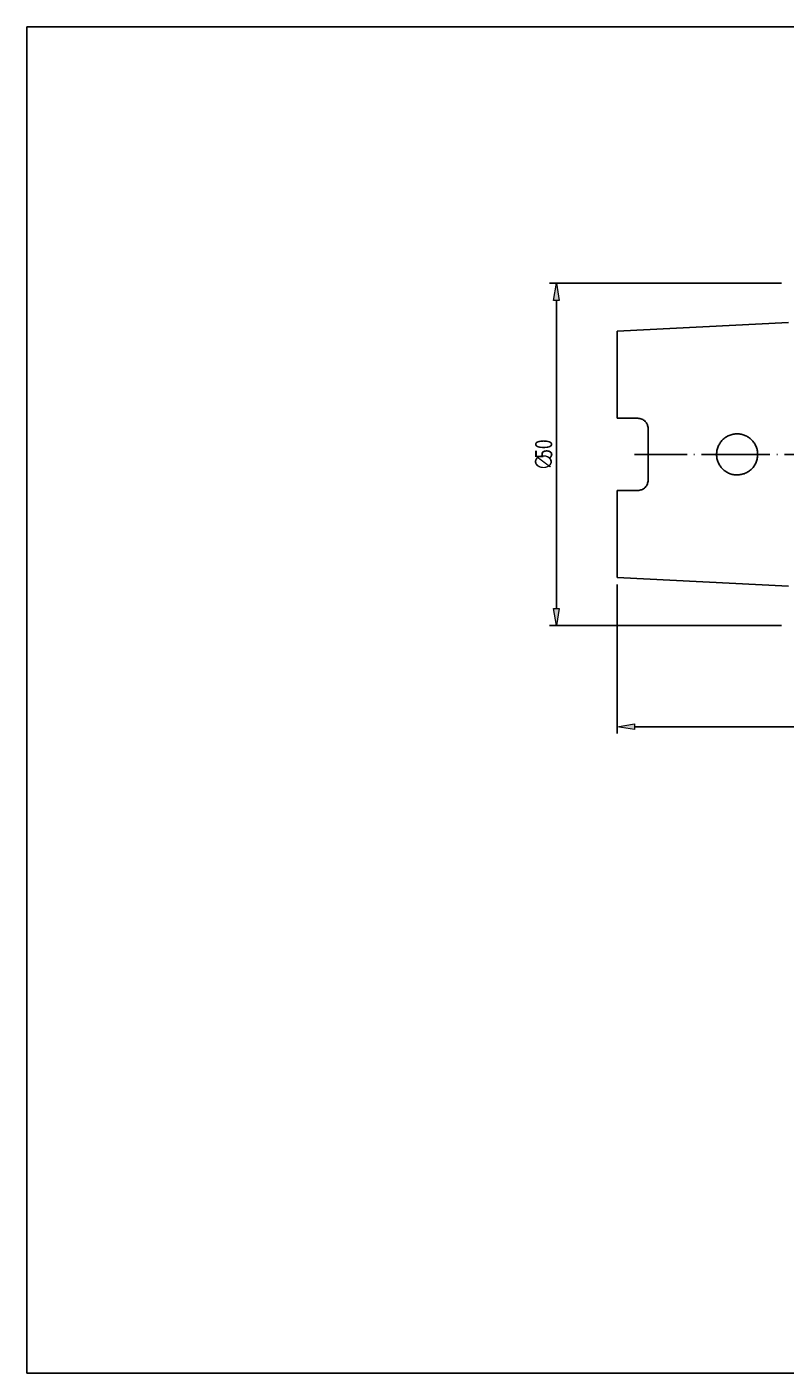
# Model space of a CAD drawing. Units: millimetres. Extents: x -107 to 181, y -46 to 151.
# Drawn here: x -107 to 4, y -46 to 151 of the extents above; entities that cross this region are included whole.
import ezdxf

# ---------------------------------------------------------------- set-up
doc = ezdxf.new("R2010")
doc.units = ezdxf.units.MM
doc.header["$MEASUREMENT"] = 0
doc.linetypes.add('AI-Linetype-0', pattern=[12.003528, 10, -1, 0.003528, -1])
doc.layers.get('0').update_dxf_attribs({"lineweight": 0})
for name, color, linetype, lineweight in [('圖層2', 7, 'Continuous', 0), ('圖層3', 7, 'Continuous', 0), ('圖層5', 7, 'Continuous', 0)]:
    doc.layers.add(name, color=color, linetype=linetype, lineweight=lineweight)

# ---------------------------------------------------------------- blocks, each defined once
blk = doc.blocks.new('Block_4')
at = {"char_height": 0.2, "attachment_point": 7}
for s, insert in [('\\C3;\\c65280;\\FMyriad Pro|b0|i0|c1;\\H2.500000;\\W0.750000;1', (29.51, 49.09)), ('\\C3;\\c65280;\\FMyriad Pro|b0|i0|c1;\\H2.500000;\\W0.750000;05', (31.29, 49.09))]:
    blk.add_mtext(s, dxfattribs=dict(at, insert=insert))
blk = doc.blocks.new('Block_3')
at = {"true_color": 0x00ffff, "transparency": 33554687}
h = blk.add_hatch(color=4, dxfattribs=at)
h.dxf.hatch_style = 2
h.paths.add_polyline_path([(-17.93, 48.91), (-17.93, 48.07), (-20.43, 48.49)])
h = blk.add_hatch(color=4, dxfattribs=at)
h.dxf.hatch_style = 2
h.paths.add_polyline_path([(82.07, 48.07), (82.07, 48.91), (84.57, 48.49)])
at = {"color": 4, "lineweight": 25, "true_color": 0x00ffff}
for p, q in [((84.57, 76.86), (84.57, 47.49)), ((-20.43, 69.26), (-20.43, 47.49)), ((-17.93, 48.49), (82.07, 48.49))]:
    blk.add_line(p, q, dxfattribs=at)
for points in [[(-17.93, 48.91), (-17.93, 48.07), (-20.43, 48.49), (-20.43, 48.49)], [(82.07, 48.07), (82.07, 48.91), (84.57, 48.49), (84.57, 48.49)]]:
    blk.add_lwpolyline(points, close=True)
blk.add_blockref('Block_4', (0, 0))
blk = doc.blocks.new('Block_6')
at = {"char_height": 0.2, "attachment_point": 7, "rotation": 90}
for s, insert in [('\\C3;\\c65280;\\FMyriad Pro|b0|i0|c1;\\H2.500000;\\W0.750000;50', (-29.93, 87.61)), ('\\C3;\\c65280;\\FISOCPEUR|b0|i0|c1;\\H2.500000;\\W0.750000;∅', (-29.93, 85.92))]:
    blk.add_mtext(s, dxfattribs=dict(at, insert=insert))
blk = doc.blocks.new('Block_5')
at = {"true_color": 0x00ffff, "transparency": 33554687}
h = blk.add_hatch(color=4, dxfattribs=at)
h.dxf.hatch_style = 2
h.paths.add_polyline_path([(-28.92, 110.76), (-29.75, 110.76), (-29.33, 113.26)])
h = blk.add_hatch(color=4, dxfattribs=at)
h.dxf.hatch_style = 2
h.paths.add_polyline_path([(-29.75, 65.76), (-28.92, 65.76), (-29.33, 63.26)])
at = {"color": 4, "lineweight": 25, "true_color": 0x00ffff}
for p, q in [((3.57, 113.26), (-30.33, 113.26)), ((-29.33, 110.76), (-29.33, 65.76)), ((3.57, 63.26), (-30.33, 63.26))]:
    blk.add_line(p, q, dxfattribs=at)
for points in [[(-28.92, 110.76), (-29.75, 110.76), (-29.33, 113.26), (-29.33, 113.26)], [(-29.75, 65.76), (-28.92, 65.76), (-29.33, 63.26), (-29.33, 63.26)]]:
    blk.add_lwpolyline(points, close=True)
blk.add_blockref('Block_6', (0, 0))

msp = doc.modelspace()

# ---------------------------------------------------------------- linework, layer by layer
at = {"layer": '圖層2', "color": 18, "lineweight": 25, "true_color": 0x000000}
for p, q in [((4.57, 107.52), (-20.43, 106.27)), ((-20.43, 106.27), (-20.43, 93.53)), ((-20.43, 93.53), (-17.43, 93.53)), ((-15.93, 84.49), (-15.93, 92.03)), ((-20.43, 82.99), (-20.43, 70.26)), ((-20.43, 82.99), (-17.43, 82.99)), ((-20.43, 70.26), (4.57, 69.01))]:
    msp.add_line(p, q, dxfattribs=at)
for points, knots in [([(-17.43, 93.53), (-17.33, 93.53), (-17.23, 93.52), (-17.13, 93.5), (-17.03, 93.48), (-16.94, 93.45), (-16.84, 93.42), (-16.75, 93.38), (-16.67, 93.33), (-16.59, 93.28), (-16.5, 93.22), (-16.43, 93.16), (-16.36, 93.09), (-16.22, 92.95), (-16.11, 92.78), (-16.04, 92.61), (-15.97, 92.43), (-15.93, 92.23), (-15.93, 92.03)], [0, 0, 0, 0, 1, 1, 1, 2, 2, 2, 3, 3, 3, 4, 4, 4, 5, 5, 5, 6, 6, 6, 6]), ([(-5.04, 86.13), (-5.18, 86.27), (-5.3, 86.42), (-5.41, 86.59), (-5.52, 86.75), (-5.62, 86.92), (-5.69, 87.11), (-5.77, 87.29), (-5.83, 87.47), (-5.87, 87.67), (-5.91, 87.86), (-5.93, 88.06), (-5.93, 88.25), (-5.93, 88.45), (-5.91, 88.65), (-5.87, 88.84), (-5.83, 89.03), (-5.78, 89.22), (-5.7, 89.4), (-5.63, 89.59), (-5.53, 89.76), (-5.42, 89.92), (-5.32, 90.09), (-5.19, 90.24), (-5.05, 90.38), (-4.91, 90.52), (-4.76, 90.65), (-4.6, 90.76), (-4.43, 90.86), (-4.26, 90.96), (-4.08, 91.03), (-3.9, 91.11), (-3.71, 91.17), (-3.52, 91.21), (-3.32, 91.24), (-3.13, 91.26), (-2.93, 91.26), (-2.73, 91.26), (-2.54, 91.24), (-2.34, 91.21), (-2.15, 91.17), (-1.96, 91.11), (-1.78, 91.04), (-1.6, 90.96), (-1.43, 90.87), (-1.27, 90.76), (-1.1, 90.65), (-0.95, 90.53), (-0.81, 90.39), (-0.67, 90.25), (-0.55, 90.1), (-0.44, 89.94), (-0.33, 89.78), (-0.24, 89.6), (-0.16, 89.42), (-0.08, 89.24), (-0.03, 89.05), (0.01, 88.86), (0.05, 88.67), (0.07, 88.47), (0.07, 88.28), (0.07, 88.08), (0.06, 87.88), (0.02, 87.69), (-0.02, 87.5), (-0.08, 87.31), (-0.15, 87.13), (-0.22, 86.94), (-0.32, 86.77), (-0.43, 86.61), (-0.53, 86.44), (-0.66, 86.29), (-0.8, 86.15), (-0.93, 86.01), (-1.08, 85.89), (-1.25, 85.78), (-1.41, 85.67), (-1.58, 85.58), (-1.76, 85.5), (-1.94, 85.42), (-2.13, 85.37), (-2.32, 85.33), (-2.51, 85.29), (-2.71, 85.27), (-2.91, 85.26), (-3.1, 85.26), (-3.3, 85.28), (-3.49, 85.32), (-3.69, 85.35), (-3.88, 85.41), (-4.06, 85.48), (-4.24, 85.56), (-4.41, 85.65), (-4.58, 85.76), (-4.74, 85.87), (-4.9, 85.99), (-5.04, 86.13)], [0, 0, 0, 0, 1, 1, 1, 2, 2, 2, 3, 3, 3, 4, 4, 4, 5, 5, 5, 6, 6, 6, 7, 7, 7, 8, 8, 8, 9, 9, 9, 10, 10, 10, 11, 11, 11, 12, 12, 12, 13, 13, 13, 14, 14, 14, 15, 15, 15, 16, 16, 16, 17, 17, 17, 18, 18, 18, 19, 19, 19, 20, 20, 20, 21, 21, 21, 22, 22, 22, 23, 23, 23, 24, 24, 24, 25, 25, 25, 26, 26, 26, 27, 27, 27, 28, 28, 28, 29, 29, 29, 30, 30, 30, 31, 31, 31, 32, 32, 32, 32]), ([(-15.93, 84.49), (-15.93, 84.3), (-15.97, 84.1), (-16.04, 83.92), (-16.08, 83.83), (-16.12, 83.75), (-16.18, 83.67), (-16.23, 83.59), (-16.29, 83.51), (-16.36, 83.44), (-16.43, 83.37), (-16.5, 83.31), (-16.58, 83.25), (-16.67, 83.2), (-16.75, 83.15), (-16.84, 83.11), (-17.02, 83.04), (-17.22, 82.99), (-17.43, 82.99)], [0, 0, 0, 0, 1, 1, 1, 2, 2, 2, 3, 3, 3, 4, 4, 4, 5, 5, 5, 6, 6, 6, 6])]:
    msp.add_open_spline(points, degree=3, knots=knots, dxfattribs=at)
at = {"layer": '圖層3', "color": 18, "lineweight": 25, "true_color": 0x000000}
msp.add_lwpolyline([(-106.64, -45.93), (-106.64, 150.7), (180.73, 150.7), (180.73, -45.93)], close=True, dxfattribs=at)
at = {"layer": '圖層5', "color": 6, "linetype": 'AI-Linetype-0', "lineweight": 25, "true_color": 0xff00ff}
msp.add_line((86.57, 88.26), (-17.93, 88.26), dxfattribs=at)

# ---------------------------------------------------------------- block references
for name in ['Block_5', 'Block_3']:
    msp.add_blockref(name, (0, 0))

doc.saveas('drawing.dxf')
